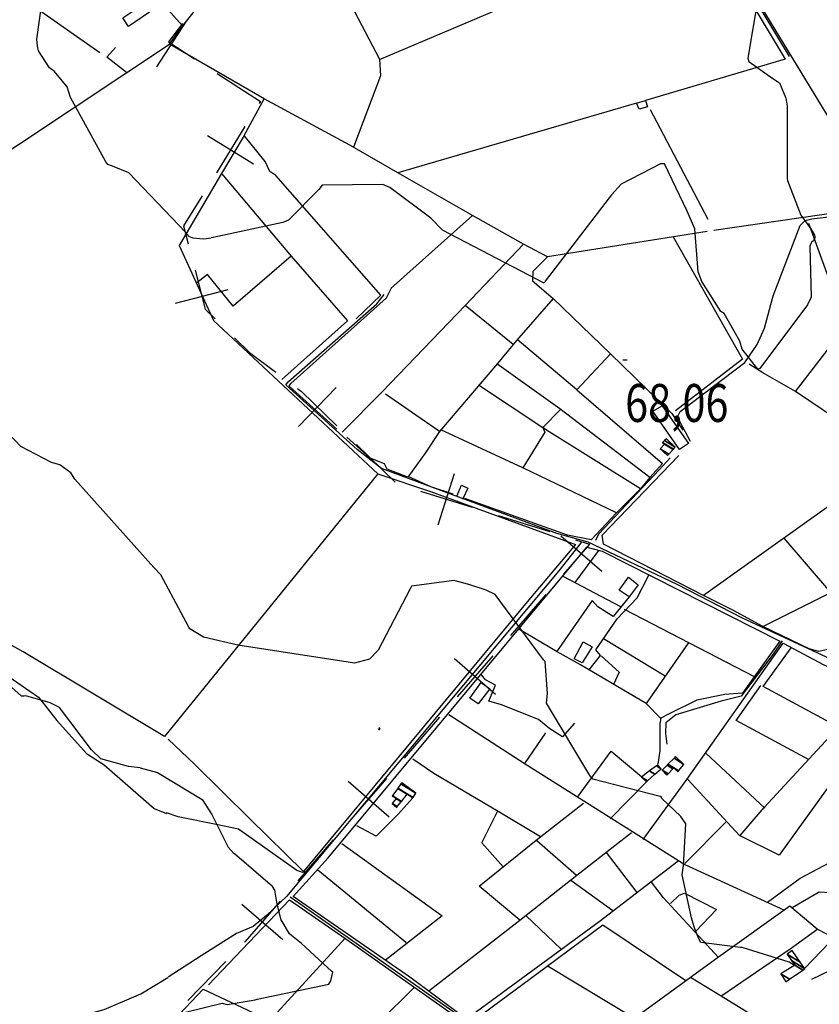
# Model space of a CAD drawing. Extents: x 498402 to 512767, y 4354060 to 4363329.
# Drawn here: x 506723 to 507461, y 4355293 to 4356202 of the extents above; entities that cross this region are included whole.
import ezdxf
from ezdxf.enums import TextEntityAlignment as Align

# ---------------------------------------------------------------- set-up
doc = ezdxf.new("R2010")
doc.units = 0
doc.header["$MEASUREMENT"] = 0
for name, color, linetype in [('34', 7, 'CONTINUOUS'), ('38', 7, 'CONTINUOUS'), ('43', 7, 'CONTINUOUS'), ('47', 7, 'CONTINUOUS'), ('50', 7, 'CONTINUOUS'), ('7', 7, 'CONTINUOUS'), ('8', 6, 'CONTINUOUS'), ('9', 7, 'CONTINUOUS')]:
    doc.layers.add(name, color=color, linetype=linetype)
doc.styles.get("Standard").update_dxf_attribs({"font": 'txt', "height": 0.2})

# ---------------------------------------------------------------- blocks, each defined once
blk = doc.blocks.new('COTA')
at = {"layer": '7', "color": 7, "linetype": 'Continuous'}
blk.add_line((-1.98, -0.02), (2.02, -0.02), dxfattribs=at)

msp = doc.modelspace()

# ---------------------------------------------------------------- linework, layer by layer
at = {"layer": '34', "color": 7, "linetype": 'Continuous'}
for p, q in [((506849.49, 4356159.03), (506876.65, 4356201)), ((506930.6, 4356103.68), (506904.33, 4356061.13)), ((506896.19, 4356095.54), (506938.74, 4356069.27)), ((506866.71, 4355940.62), (506915.11, 4355953.19)), ((506980.32, 4355826.83), (507015.06, 4355862.79)), ((507033.65, 4355810.07), (507069.62, 4355775.34)), ((507109.36, 4355735.72), (507124.36, 4355783.42)), ((507093.01, 4355767.07), (507140.71, 4355752.07)), ((507164.56, 4355744.57), (507212.25, 4355729.56)), ((507222.59, 4355725.7), (507260.38, 4355692.96)), ((507208.74, 4355671.54), (507176, 4355633.75)), ((507124.36, 4355612.34), (507162.15, 4355579.59)), ((507159.63, 4355614.86), (507126.89, 4355577.07)), ((507110.51, 4355558.18), (507077.77, 4355520.39)), ((507061.4, 4355501.49), (507028.66, 4355463.71)), ((507026.14, 4355498.97), (507063.92, 4355466.23)), ((507012.29, 4355444.81), (506979.54, 4355407.02)), ((506927.91, 4355385.61), (506965.7, 4355352.87)), ((506912.97, 4355332.45), (506878.12, 4355296.6))]:
    msp.add_line(p, q, dxfattribs=at)
for points in [[(506872.95, 4356198.97), (506860, 4356182), (506884.06, 4356166.43)], [(506905.05, 4356152.85), (506945, 4356127), (506943.73, 4356124.95)], [(506891.2, 4356039.86), (506874, 4356012), (506878.34, 4355995.3)], [(506884.62, 4355971.1), (506894, 4355935), (506903.09, 4355926.13)], [(506920.99, 4355908.67), (506935, 4355895), (506959.34, 4355876.75)], [(506979.34, 4355861.75), (506983, 4355859), (507015.67, 4355827.44)], [(507236.1, 4355722.06), (507249, 4355718), (507225.11, 4355690.43)], [(506963.17, 4355388.13), (506931, 4355351), (506930.39, 4355350.38)]]:
    msp.add_lwpolyline(points, dxfattribs=at)
at = {"layer": '38', "color": 7, "linetype": 'Continuous'}
for points in [[(507784.24, 4356375.3), (507776.31, 4356369.41), (507670.76, 4356347.21), (507565.09, 4356327.41), (507360.62, 4356289.88), (507433.39, 4356168.57)], [(507342.3, 4355812.71), (507335.36, 4355826.06), (507330.37, 4355835.74), (507332.77, 4355840.67), (507392.57, 4355885.74), (507403.97, 4355902.35), (507410.57, 4355917.57), (507418.83, 4355947.28), (507443.49, 4356012.29), (507448.28, 4356016.87), (507454.42, 4356018.36), (507736.09, 4356051.87), (507740.2, 4356048.54), (507754.32, 4356045.87), (507787.17, 4356048.82), (507802.24, 4356049.24), (507808.93, 4356051.58)], [(508083.03, 4355317.59), (508059.65, 4355339.52), (508047.12, 4355348.68), (508025.14, 4355356.75), (507869.38, 4355419.42), (507816.6, 4355445.41), (507603.14, 4355548.39), (507566.68, 4355567.66), (507390.2, 4355649.67), (507330.11, 4355680.63), (507247.72, 4355719.8), (507218.75, 4355727.73), (507056.84, 4355787.91), (507034.27, 4355805.49), (506968.36, 4355865.11), (506970.55, 4355867.95), (507052.56, 4355939.86), (507059.46, 4355948.63)], [(506372.85, 4355823.57), (506367, 4355818.7), (506365.23, 4355816.21), (506365.33, 4355813.83), (506368.39, 4355812.21), (506550.29, 4355668.1), (506560.5, 4355664), (506695.5, 4355607.52), (506700.74, 4355603.76), (506740.13, 4355576.69), (506757.05, 4355555.27), (506784.46, 4355524.66), (506800.85, 4355514.32), (506846.96, 4355473.78), (506858.24, 4355469.09)], [(507254.74, 4355721.81), (507257.66, 4355727.54), (507313.38, 4355786.52), (507323.65, 4355797.89)], [(507241.25, 4355719.56), (507220.64, 4355693.46), (506969.11, 4355392.58), (506950.58, 4355374.88), (506938.49, 4355364.81), (506923.01, 4355358.54), (506890.3, 4355337.81), (506859.87, 4355317.92)], [(507427, 4355628.67), (507418.62, 4355616.26), (507389.01, 4355577.7), (507370.78, 4355572.98), (507328.67, 4355560.5), (507319.41, 4355552.89), (507319.29, 4355543.13), (507320.32, 4355533.28)], [(507599.97, 4355547.06), (507589.97, 4355532.8), (507499.93, 4355413.74), (507498.03, 4355404.42), (507476.47, 4355342.45), (507477.02, 4355332.4), (507471.32, 4355324.28), (507453.99, 4355315.82)], [(506988.86, 4355415.76), (506984.21, 4355414.63), (506978.75, 4355416.72), (506924.91, 4355454.75), (506904.24, 4355459.09), (506869.16, 4355466.15), (506858.42, 4355469.97)], [(507358.34, 4354995.72), (507367.24, 4355004.04), (507501.67, 4355094.23), (507499.22, 4355099.45), (507490.85, 4355104.67), (507163.34, 4355257.94), (507144.61, 4355271.03), (506980.61, 4355386.5), (506972.59, 4355391.88)], [(506601.28, 4354756.3), (506619.84, 4354798.61), (506726.31, 4355032.49), (506722.78, 4355040.38), (506700.24, 4355100.7), (506690.06, 4355107.44), (506679.15, 4355122.14), (506678.51, 4355133.09), (506675.74, 4355184.87), (506683.04, 4355198.65), (506691.41, 4355207.62), (506704.31, 4355215.36), (506785.83, 4355284.09), (506800.81, 4355288.31), (506834.66, 4355302.74), (506859.48, 4355317.76)]]:
    msp.add_lwpolyline(points, dxfattribs=at)
at = {"layer": '43', "color": 1, "linetype": 'Continuous'}
for p, q in [((507053.7, 4355547.14), (507055.86, 4355547.69)), ((507054.71, 4355548.52), (507054.84, 4355546.3))]:
    msp.add_line(p, q, dxfattribs=at)
at = {"layer": '47', "color": 1, "linetype": 'Continuous'}
for points in [[(506817.94, 4356204.14), (506837.22, 4356217.23), (506842.61, 4356209.27), (506823.31, 4356196.2)], [(507292.58, 4356125.39), (507300.74, 4356127.75), (507302.45, 4356121.83), (507294.94, 4356119.67)], [(507316.1, 4355845.78), (507340.39, 4355810.95), (507332.3, 4355805.32), (507307.51, 4355840.92)], [(507126.33, 4355762.47), (507130.88, 4355772.45), (507136.65, 4355769.82), (507132.1, 4355759.84)], [(507285.56, 4355669.44), (507276.57, 4355675.38), (507285.12, 4355687.41), (507294.03, 4355680.34)], [(507251.53, 4355623.28), (507242.34, 4355608.43), (507234.98, 4355612.17), (507243.18, 4355627.83)], [(507157.04, 4355584.31), (507146.28, 4355570.37), (507138.42, 4355575.83), (507149.02, 4355590.32)]]:
    msp.add_lwpolyline(points, close=True, dxfattribs=at)
at = {"layer": '50', "color": 1, "linetype": 'Continuous'}
for p, q in [((506796.64, 4356171.95), (506723.08, 4356223.56)), ((507235.69, 4355682.44), (507257.53, 4355712.06)), ((507235.69, 4355682.44), (507257.53, 4355712.06)), ((507224.36, 4355688.33), (507277.78, 4355660.35)), ((507401.36, 4355595.6), (507281.49, 4355657.61)), ((507318.87, 4355595.94), (507261.97, 4355630.6)), ((507301.75, 4355570.87), (507340.42, 4355626.56)), ((507189.23, 4355515.53), (507208.76, 4355543.88)), ((507189.23, 4355515.53), (507208.76, 4355543.88)), ((507356.56, 4355525.02), (507411.09, 4355474.07)), ((507301.55, 4355498.42), (507268.25, 4355464.26)), ((507301.55, 4355498.42), (507268.25, 4355464.26)), ((507336.94, 4355422.97), (507374.97, 4355461.34)), ((507200.46, 4355444.2), (507237.02, 4355412.4)), ((507200.46, 4355444.2), (507237.02, 4355412.4)), ((507264.47, 4355433.14), (507292.61, 4355396.12)), ((507264.47, 4355433.14), (507292.61, 4355396.12)), ((506997.97, 4355417.25), (507081, 4355349.11)), ((507231.83, 4355407.66), (507270.71, 4355379.5)), ((507231.83, 4355407.66), (507270.71, 4355379.5)), ((507190.52, 4355374.76), (507222.57, 4355344.08)), ((507190.52, 4355374.76), (507222.57, 4355344.08)), ((506954.13, 4355278.21), (507023.37, 4355354.05)), ((507210.9, 4355328.18), (507290.46, 4355280.05))]:
    msp.add_line(p, q, dxfattribs=at)
for points in [[(507481.56, 4356093.3), (507363.02, 4356288.29), (507524.26, 4356317.25), (507623.93, 4356171.42), (507482.09, 4356093.39)], [(507055.04, 4356165.62), (507354.13, 4356292.43), (507429.77, 4356165.86), (507300.74, 4356127.75)], [(507028.89, 4356215.8), (507055.02, 4356165.9), (507055.9, 4356150.62), (507031.11, 4356084.72), (506948.59, 4356129.22), (506861.03, 4356179.84), (506872.98, 4356196.8), (506838.14, 4356235.77), (506902.7, 4356269.42)], [(506913.3, 4356249.05), (506893.44, 4356222.56), (506872.77, 4356196.5)], [(506426.9, 4355786.85), (506422.82, 4355782.01), (506419.19, 4355784.71), (506580.67, 4355897.51), (506521.04, 4355954.19), (506573.56, 4355989.07), (506820.69, 4356153.09), (506861.03, 4356179.84)], [(506821.4, 4356153.57), (506803.1, 4356167.73), (506811.02, 4356176.82)], [(506821.4, 4356153.57), (506803.1, 4356167.73), (506811.02, 4356176.82)], [(507033.4, 4355926.16), (507056.39, 4355948.05), (506959.32, 4356058.48), (506953.7, 4356062.32), (506949.47, 4356071.52), (506929.95, 4356095.53), (506948.59, 4356129.22)], [(507292.58, 4356125.39), (507071.88, 4356060.99), (507029.82, 4356085.41)], [(507305.09, 4356119.56), (507342.31, 4356048.7), (507358.2, 4356018.29)], [(506929.95, 4356095.53), (506909.01, 4356060.33), (506870.04, 4355993.86), (506901.61, 4355924.71), (507053.56, 4355783.02), (506856.48, 4355540.42), (506725.78, 4355618.43), (506661.87, 4355654.13), (506427.02, 4355775.42)], [(507481.56, 4356093.3), (507484.98, 4356091.82), (507503.85, 4356028.17), (507363.83, 4356007.83)], [(506909.01, 4356060.33), (506973.47, 4355983.95), (506919.77, 4355937.77), (506896.26, 4355966.95), (506886.32, 4355959.34)], [(507357.65, 4356006.91), (507326.59, 4356001.93), (507210.22, 4355983.29), (507188.11, 4355995.13), (507140.93, 4356021.59), (507071.88, 4356060.99)], [(507140.93, 4356021.59), (507065.67, 4355954.35), (507061.25, 4355945.2), (506973.07, 4355866.47)], [(507521.77, 4356021.88), (507599, 4355905.23), (507555, 4355871.6), (507489.38, 4355825.05), (507439.42, 4355858.9), (507486.08, 4355919.67), (507451.74, 4356014.05)], [(507326.19, 4356001.87), (507390.23, 4355888.89), (507328.32, 4355841.21)], [(507210.22, 4355983.29), (507196.66, 4355969.78), (507196.49, 4355961.22), (507215.58, 4355944.95), (507181.49, 4355906.11), (507178.54, 4355902.52), (507134.09, 4355938.38), (507188.11, 4355995.13)], [(506973.47, 4355983.95), (507025.52, 4355924.3), (506964.71, 4355870.21)], [(507215.54, 4355944.9), (507268.42, 4355893.66), (507324.95, 4355838.6), (507335.28, 4355823.31)], [(507134.09, 4355938.38), (507057.47, 4355858.6), (507020.61, 4355821.34)], [(507178.54, 4355902.52), (507163.92, 4355885.02), (507110.48, 4355822.19), (507060.43, 4355856.5)], [(507268.36, 4355893.72), (507237.17, 4355860.44), (507182.17, 4355906.89)], [(507237.17, 4355860.44), (507316.51, 4355792.47), (507304.76, 4355779.46), (507221.64, 4355842.86), (507163.42, 4355884.44)], [(507439.42, 4355858.9), (507409.06, 4355876.28), (507396.46, 4355884.36)], [(507439.42, 4355858.9), (507409.06, 4355876.28), (507396.46, 4355884.36)], [(507015.49, 4355824.3), (506990.23, 4355846.85), (506971.58, 4355863.92), (506973.07, 4355866.47)], [(507146.6, 4355865.05), (507205.93, 4355825.74), (507207.72, 4355821.57), (507187.39, 4355788.44), (507111.59, 4355823.5)], [(507304.76, 4355779.46), (507296.01, 4355769.19), (507209.23, 4355823.32), (507205.93, 4355825.74), (507222.12, 4355842.49)], [(507110.48, 4355822.19), (507097.08, 4355802.03), (507081.08, 4355779.92), (507062.15, 4355787.22), (507059.58, 4355792.3), (507046.5, 4355797.42), (507024.79, 4355816.88)], [(507489.38, 4355825.05), (507531.59, 4355796.68), (507499.12, 4355773.6), (507354.2, 4355670.62), (507262.03, 4355718.15), (507260.84, 4355726.4), (507331.62, 4355799.96)], [(507053.56, 4355783.02), (507102.94, 4355766.27), (507236.14, 4355717.79), (507194.38, 4355668.51), (506984.95, 4355415.56), (506935.26, 4355464.4), (506884, 4355514.65), (506859.92, 4355537.89)], [(507296.01, 4355769.19), (507274.08, 4355746.8), (507187.39, 4355788.44)], [(507123.02, 4355764.12), (507102.5, 4355771.1), (507081.48, 4355780.48)], [(507123.02, 4355764.12), (507102.5, 4355771.1), (507081.48, 4355780.48)], [(507274.08, 4355746.8), (507250.7, 4355721.99), (507228.69, 4355726.37), (507133.71, 4355760.27)], [(507531.32, 4355704.5), (507471.89, 4355673.46), (507428.98, 4355723.58)], [(507331.07, 4355425.16), (507258.07, 4355369.25), (507135.39, 4355279.12), (507083.04, 4355317.97), (506975.19, 4355392.69), (507007.55, 4355428.25), (507246.41, 4355715.28), (507260.67, 4355711.53), (507424.71, 4355628.31), (507401.09, 4355595.33), (507390.31, 4355580.28), (507374, 4355579.18), (507348.05, 4355573.85), (507322.13, 4355561.13), (507314.87, 4355557.14), (507314, 4355552.22), (507313.84, 4355527.26), (507312.09, 4355514.68)], [(507248.77, 4355601.78), (507259.14, 4355615.1), (507254.9, 4355620.32), (507274.65, 4355648.97), (507293.04, 4355668.43), (507303.81, 4355689.34)], [(507585.93, 4355646.86), (507460.85, 4355618.81), (507452.08, 4355621.23), (507409.27, 4355642.09), (507471.89, 4355673.46)], [(507285.56, 4355669.44), (507270.95, 4355651.16), (507256.77, 4355660.25), (507251.62, 4355665.84), (507218.65, 4355618.47)], [(507409.27, 4355642.09), (507381.31, 4355657.03), (507354.2, 4355670.62)], [(507315.32, 4355556.67), (507301.32, 4355570.86), (507240.76, 4355606.67), (507219.26, 4355618.5), (507183.68, 4355639.48)], [(507298.73, 4355445.29), (507338.87, 4355500.53), (507428.04, 4355626.55), (507465.55, 4355606.58), (507598.37, 4355547.8), (507578, 4355520.94), (507544.1, 4355477.11), (507540.42, 4355477.98)], [(507479.04, 4355548.86), (507409.58, 4355586.4), (507435.41, 4355622.18)], [(507259.82, 4355614.82), (507276.39, 4355599.73), (507271.33, 4355588.47)], [(507259.82, 4355614.82), (507276.39, 4355599.73), (507271.33, 4355588.47)], [(507235.18, 4355552.6), (507224.14, 4355540.12), (507212.5, 4355547.37), (507201.97, 4355556.14), (507167.65, 4355569.45), (507155.95, 4355572.92), (507162.09, 4355587.67), (507152.87, 4355592.65), (507149.12, 4355597.36)], [(507452.08, 4355518.74), (507384.55, 4355555.16), (507407.18, 4355587.36)], [(507388.17, 4355449.03), (507410.35, 4355474.71), (507478.55, 4355548.49), (507511.33, 4355585.49)], [(507530.12, 4355577.93), (507478.03, 4355505.65), (507424.22, 4355430.8), (507387.43, 4355448.78), (507339.88, 4355500.6)], [(507119.03, 4355560.78), (507189.49, 4355515.08), (507337.03, 4355422.1), (507429.28, 4355379.81)], [(507237.97, 4355484.21), (507269.13, 4355526.65), (507297.23, 4355502.98)], [(507085.96, 4355519.61), (507105.28, 4355506.58), (507164.6, 4355471.41), (507203.89, 4355448.08)], [(507085.83, 4355483.8), (507072.57, 4355468.86), (507052, 4355448.32), (507034.04, 4355457.74)], [(507184.62, 4355370.78), (507146.96, 4355402.07), (507199.8, 4355444.58), (507243.53, 4355478.92)], [(507169.16, 4355420.05), (507149.64, 4355442.28), (507164.31, 4355471.57)], [(507100.72, 4355305.3), (507184.62, 4355370.64), (507237.18, 4355412.32), (507287.72, 4355451.62)], [(507020.31, 4355441.48), (507112.83, 4355374.65), (507060.61, 4355333.68)], [(507413.3, 4355387.27), (507443.47, 4355409.45), (507476.25, 4355426.76), (507492.55, 4355410.07)], [(507436.38, 4355382.3), (507461.1, 4355396.84), (507471.48, 4355396.39), (507493.6, 4355405.51), (507495.97, 4355403.21), (507480.88, 4355365.97), (507475.92, 4355353.83), (507459.27, 4355362.43), (507434.21, 4355383.72), (507368.21, 4355336.38), (507290.12, 4355279.63), (507221.47, 4355231.17)], [(507368.22, 4355336.36), (507317.36, 4355391.22), (507306.17, 4355405.83)], [(507323.73, 4355386.02), (507331.99, 4355393.79), (507336.64, 4355395.74), (507366.44, 4355380.43), (507347.13, 4355360.52)], [(506897.04, 4355311.05), (506971.76, 4355389.57), (507024, 4355353.49), (507168.41, 4355251.54), (507221.45, 4355225.32), (507249.67, 4355212.07), (507166.16, 4355184.12), (507127.9, 4355213.6)], [(507325.27, 4355264.59), (507254.71, 4355215.7), (507221.53, 4355230.3), (507144.93, 4355273.22), (507143.57, 4355279.22), (507209.94, 4355328.17), (507261.35, 4355366.3), (507338.13, 4355315.06)], [(507371.2, 4355301.01), (507434.23, 4355344.18), (507460.09, 4355362.56)], [(507423.74, 4355267.84), (507370.71, 4355300.64), (507342.46, 4355317.72)], [(506864.77, 4355277.91), (506892.12, 4355307.04), (506953.85, 4355278), (507022.31, 4355244.37), (507087.19, 4355308.64)]]:
    msp.add_lwpolyline(points, dxfattribs=at)
at = {"layer": '8', "linetype": 'Continuous'}
for points in [[(506726.83, 4355577.51), (506724.25, 4355577.56), (506662.52, 4355633.02), (506656.41, 4355636.21), (506615.04, 4355679.19), (506611.24, 4355685.34), (506591.33, 4355704.55), (506587.76, 4355705.99), (506554.88, 4355720.02), (506541.71, 4355730.35), (506510.33, 4355759.04), (506505, 4355764.68), (506439.24, 4355798.44), (506432.62, 4355797.89), (506415.22, 4355795.17), (506407.55, 4355794.08)], [(506833.86, 4355511.3), (506823.21, 4355512.53), (506797.49, 4355519.79), (506789.08, 4355528.02), (506759.57, 4355567.09), (506750.81, 4355571.43), (506728.43, 4355577.99), (506726.83, 4355577.51)], [(506833.86, 4355511.3), (506849.83, 4355507.07), (506891.28, 4355482.29), (506900.29, 4355468.33), (506915.16, 4355438.14), (506920.52, 4355432.16)], [(506973.79, 4355356.53), (506971.98, 4355357.96), (506964.12, 4355371.07), (506960.66, 4355385.57), (506958.33, 4355398.48), (506956.23, 4355401.71), (506921.15, 4355431.98), (506920.52, 4355432.16)], [(506736.13, 4355220.03), (506742.92, 4355222.52), (506772.56, 4355231.07), (506781.92, 4355238.76), (506840.66, 4355276.66), (506844.38, 4355278.18), (506909.62, 4355294.02), (506914.45, 4355292.77), (506940.28, 4355297.21), (506941.98, 4355297.81), (507008.13, 4355311.7), (507010.13, 4355314.79), (507011.91, 4355322.73), (507010.79, 4355323.63), (506982.89, 4355349.25), (506973.79, 4355356.53)]]:
    msp.add_lwpolyline(points, dxfattribs=at)
at = {"layer": '9', "color": 30, "linetype": 'Continuous'}
for points in [[(506739.24, 4356178.03), (506738.42, 4356184.59), (506752.03, 4356281.27), (506755.91, 4356288.46), (506765.98, 4356306.86), (506803.64, 4356335.97), (506818.63, 4356354.28), (506822.08, 4356365.41), (506825.15, 4356374.47)], [(507296.12, 4356310.38), (507296.99, 4356305.34), (507302.49, 4356296.22), (507309.63, 4356293.67), (507328.21, 4356293.8), (507336.54, 4356297.45), (507368.32, 4356311.23), (507370.84, 4356310.46), (507404.39, 4356309.9), (507409.6, 4356305.5), (507416.52, 4356288.93), (507414.48, 4356280.64), (507395.18, 4356166.81), (507396.15, 4356163.78), (507418.25, 4356148.08), (507424.49, 4356144.19), (507430.4, 4356130.06), (507431.47, 4356122.46), (507431.62, 4356055.65), (507431.9, 4356053.84), (507444.12, 4356021.88), (507453.39, 4356009.13), (507456.73, 4356003.39)], [(506879.37, 4356002.22), (506876.02, 4356005.89), (506823.43, 4356060.94), (506808.29, 4356067.2), (506804.13, 4356068.7), (506802.23, 4356071.14), (506769.75, 4356130.45), (506766.45, 4356140.28), (506754.69, 4356154.56), (506750.22, 4356157.91), (506739.94, 4356173.55), (506739.24, 4356178.03)], [(507456.73, 4356003.39), (507457.12, 4356002.12), (507457.28, 4356001), (507455.94, 4355998.1), (507454.11, 4355996.82), (507452.41, 4355993.16), (507453.75, 4355946.28), (507450.52, 4355939.08), (507406.25, 4355880.12), (507404.6, 4355879.57), (507390.03, 4355898.14), (507387.82, 4355905.37), (507373.45, 4355931.12), (507370.29, 4355933.04), (507352.69, 4355960.64), (507349.34, 4355969.5), (507346.19, 4356009.36), (507339.32, 4356025.46), (507318.35, 4356069.37), (507314.7, 4356069.23), (507278.2, 4356050.65), (507269.31, 4356040.65), (507208, 4355960.94), (507207.3, 4355959.61)], [(507207.3, 4355959.61), (507207.13, 4355959.1), (507113.12, 4356007.94), (507102.6, 4356019.1), (507064.65, 4356047.46), (507058.21, 4356050.23), (507002.09, 4356049.67), (506999.04, 4356045.74), (506971.08, 4356017.35), (506965.79, 4356014.99), (506901.27, 4356001.3), (506899.66, 4356000.89)], [(506879.37, 4356002.22), (506882.51, 4356000.82), (506892.46, 4355999.87), (506899.66, 4356000.89)], [(507127.02, 4355683.53), (507124.13, 4355684.56), (507084.58, 4355679.26), (507083.35, 4355676.82), (507053.92, 4355620.23), (507045.9, 4355611.88), (507032.08, 4355608.15), (507026.05, 4355608.93), (506924.19, 4355624.67), (506892.48, 4355632.22), (506879.85, 4355639.68), (506878.95, 4355641.46), (506852.91, 4355689.82), (506846.57, 4355696.58), (506773.54, 4355778.11), (506769.85, 4355783.88), (506759.63, 4355791.34), (506752.05, 4355793.43), (506723.66, 4355808.29), (506718.24, 4355814.07), (506713.65, 4355818.65), (506710.47, 4355821.51)], [(507345.77, 4355364.56), (507343.36, 4355373.01), (507334.76, 4355412.66), (507335.71, 4355421.19), (507337.97, 4355459.74), (507333.5, 4355466.57), (507315.51, 4355483.34), (507315.44, 4355483.82), (507315.75, 4355484.06), (507314.19, 4355484.92), (507252.06, 4355500.88), (507249.42, 4355504.48), (507209.4, 4355571.06), (507210.25, 4355580.01), (507207.94, 4355609.74), (507206.66, 4355611.12), (507161.74, 4355671.51), (507153.46, 4355675.57), (507137.46, 4355680.64), (507127.02, 4355683.53)], [(507438.25, 4355328.85), (507433.37, 4355331.8), (507390.18, 4355345.6), (507388.51, 4355345.57), (507351.96, 4355350.06), (507349.87, 4355353.43), (507346.37, 4355362.62), (507345.77, 4355364.56)], [(507672.38, 4355312.77), (507666.51, 4355311.14), (507644.22, 4355295.43), (507642.71, 4355295.63), (507561.37, 4355359.66), (507560.54, 4355358.92), (507531.26, 4355342.39), (507524.91, 4355343.34), (507481.18, 4355360.86), (507478.15, 4355357.64), (507447.93, 4355326.43), (507447.37, 4355326.55)]]:
    msp.add_lwpolyline(points, dxfattribs=at)

# ---------------------------------------------------------------- block references
at = {"layer": '7', "color": 7, "linetype": 'Continuous'}
msp.add_blockref('COTA', (507281.93, 4355888.42), dxfattribs=at)

# ---------------------------------------------------------------- texts
at = {"layer": '7', "color": 7, "linetype": 'Continuous', "width": 0.8}
msp.add_text('68,06', height=35, dxfattribs=at).set_placement((507281.93, 4355848.42), align=Align.MIDDLE_LEFT)

# ---------------------------------------------------------------- meshes
at = {"layer": '47', "color": 1, "linetype": 'Continuous'}
mesh = msp.add_polyface(dxfattribs=at)
corners = [(507320.93, 4355799.91), (507322.244868, 4355801.280936), (507314.44, 4355806.12), (507326.17861, 4355805.382416), (507318.36, 4355810.23), (507326.532978, 4355805.751894), (507316.52, 4355811.96), (507328.2, 4355807.49), (507318.261797, 4355813.651745), (507320, 4355815.34), (507320, 4355815.34)]
mesh.append_faces([[corners[k] for k in face] for face in [(0, 0, 1, 2), (2, 1, 3, 4), (4, 3, 5, 6), (6, 5, 7, 8), (8, 7, 10, 9)]], dxfattribs={"vtx0": -1, "vtx2": -1, "color": 1})
mesh = msp.add_polyface(dxfattribs=at)
corners = [(507320.44, 4355504.65), (507321.573397, 4355505.856462), (507316.1, 4355509.25), (507330.44, 4355507.9), (507326.050104, 4355510.621762), (507320.74797, 4355513.909116), (507331.143906, 4355508.726752), (507326.8, 4355511.42), (507321.526554, 4355514.689568), (507336.17, 4355514.63), (507327.08587, 4355520.262215), (507328.61, 4355521.79), (507328.61, 4355521.79)]
mesh.append_faces([[corners[k] for k in face] for face in [(0, 0, 1, 2), (2, 1, 4, 5), (5, 4, 7, 8), (3, 3, 6, 7), (8, 6, 9, 10), (10, 9, 12, 11)]], dxfattribs={"vtx0": -1, "vtx2": -1, "color": 1})
mesh = msp.add_polyface(dxfattribs=at)
corners = [(507301.54, 4355498.41), (507297.08, 4355502.84), (507302.646689, 4355499.38862), (507297.08, 4355502.84), (507304.51701, 4355508.523283), (507309.49, 4355505.44), (507310.783492, 4355513.312061), (507315.19, 4355510.58), (507311.88, 4355514.15)]
mesh.append_faces([[corners[k] for k in face] for face in [(0, 0, 2, 3), (1, 2, 5, 4), (4, 5, 7, 6), (6, 7, 8, 8)]], dxfattribs={"vtx0": -1, "vtx2": -1, "color": 1})
mesh = msp.add_polyface(dxfattribs=at)
corners = [(507070.92, 4355474.91), (507071.46928, 4355475.586418), (507066.77, 4355478.5), (507075.175419, 4355480.15039), (507070.305259, 4355483.169918), (507066.66, 4355485.43), (507075.421506, 4355480.453438), (507070.54, 4355483.48), (507066.890557, 4355485.742676), (507085.83, 4355483.8), (507080.714541, 4355486.971615), (507071.849549, 4355492.467962), (507085.999407, 4355484.038338), (507080.9, 4355487.2), (507072.023304, 4355492.703604), (507088.73, 4355487.88), (507074.823975, 4355496.501818), (507075.56, 4355497.5), (507075.56, 4355497.5)]
mesh.append_faces([[corners[k] for k in face] for face in [(0, 0, 1, 2), (2, 1, 3, 4), (5, 5, 7, 8), (4, 3, 6, 7), (8, 6, 10, 11), (11, 10, 13, 14), (9, 9, 12, 13), (14, 12, 15, 16), (16, 15, 18, 17)]], dxfattribs={"vtx0": -1, "vtx2": -1, "color": 1})
mesh = msp.add_polyface(dxfattribs=at)
corners = [(507430.33, 4355313.66), (507433.909533, 4355316.112041), (507425.8, 4355321.14), (507446.037654, 4355324.42001), (507438.57, 4355329.05), (507447.95, 4355325.73), (507435.741069, 4355333.299609), (507443.640107, 4355331.931863), (507431.74, 4355339.31), (507436.15, 4355342.71), (507436.15, 4355342.71)]
mesh.append_faces([[corners[k] for k in face] for face in [(0, 0, 1, 2), (2, 1, 3, 4), (4, 3, 5, 6), (6, 5, 7, 8), (8, 7, 10, 9)]], dxfattribs={"vtx0": -1, "vtx2": -1, "color": 1})

doc.saveas('drawing.dxf')
